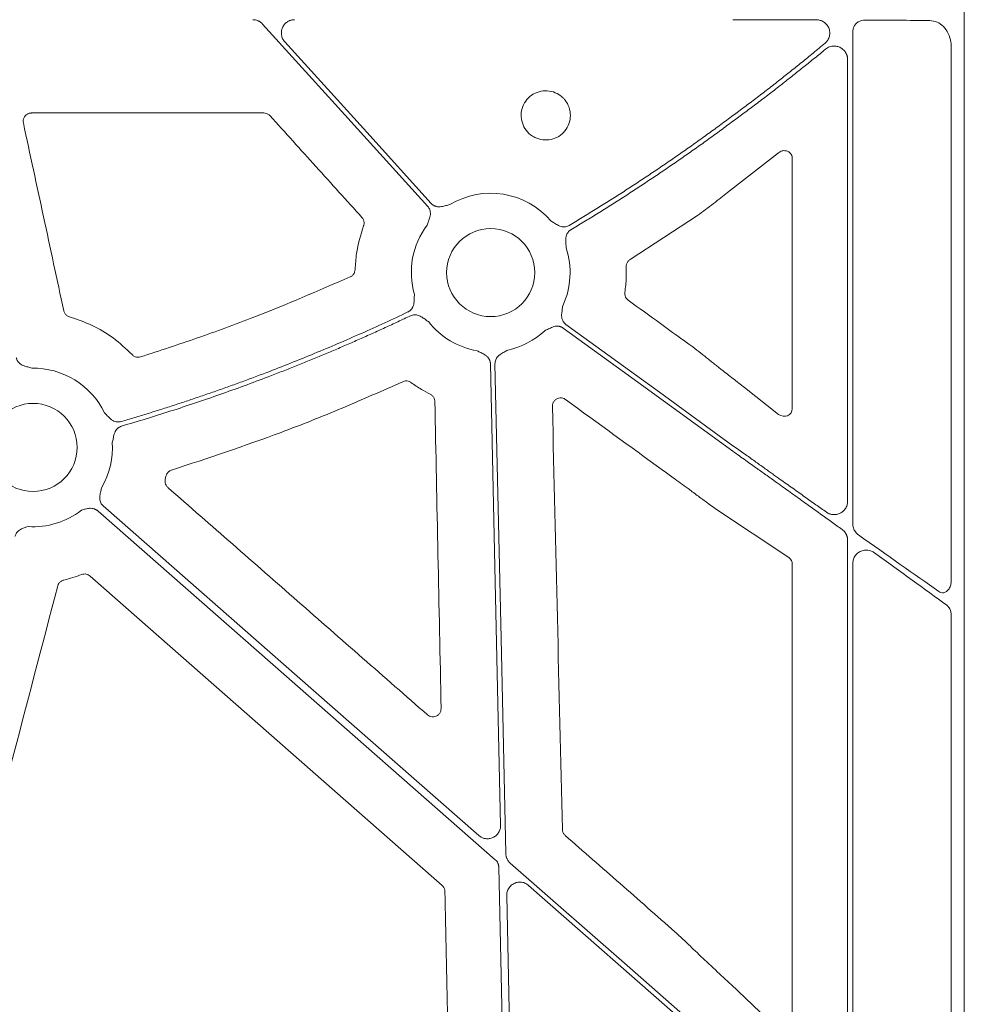
# Model space of a CAD drawing. Units: inches. Extents: x 10211 to 146293, y 1405 to 11083.
# Drawn here: x 14837 to 14924, y 3596 to 3686 of the extents above; entities that cross this region are included whole.
import ezdxf

# ---------------------------------------------------------------- set-up
doc = ezdxf.new("R2010")
doc.units = ezdxf.units.IN
doc.header["$MEASUREMENT"] = 0
doc.layers.get('0').update_dxf_attribs({"lineweight": 0})

msp = doc.modelspace()

# ---------------------------------------------------------------- linework, layer by layer
for p, q in [((14923.52791, 3708.31651), (14923.52791, 3158.00712)), ((14913.36537, 3685.23678), (14913.36537, 3640.26944)), ((14922.34416, 3635.131), (14922.34416, 3683.70988)), ((14912.89222, 3642.36106), (14912.89222, 3682.66584)), ((14859.66402, 3677.78391), (14838.46039, 3677.78391)), ((14906.59218, 3674.15733), (14901.93439, 3670.52713)), ((14907.84453, 3650.80518), (14907.84453, 3673.64676)), ((14899.19004, 3668.42976), (14893.0479, 3664.4163)), ((14900.93236, 3654.73525), (14901.36248, 3654.38613)), ((14903.49032, 3652.73164), (14906.59961, 3650.28734)), ((14850.72917, 3644.63869), (14850.66566, 3644.35925)), ((14898.61208, 3643.31731), (14898.33363, 3643.52815)), ((14907.51623, 3637.21719), (14900.93822, 3641.60762)), ((14912.89222, 3585.17748), (14912.89222, 3638.80239)), ((14907.84453, 3594.68193), (14907.84453, 3636.60946)), ((14913.36537, 3636.71012), (14913.36537, 3582.64898)), ((14922.34416, 3576.46049), (14922.34416, 3631.91679)), ((14902.43621, 3590.95319), (14883.80354, 3607.31504)), ((14881.803, 3606.38274), (14882.47392, 3575.92098)), ((14899.65649, 3600.69198), (14899.74759, 3600.60251)), ((14902.22924, 3598.28943), (14906.5443, 3594.22283))]:
    msp.add_line(p, q)
at = {"flags": 128}
for points in [[(14874.6052, 3669.25385), (14866.16816, 3678.57589), (14859.53904, 3685.90036)], [(14861.56292, 3684.28229), (14869.03881, 3676.02221), (14874.91274, 3669.53215)], [(14902.43621, 3646.9169), (14893.767, 3653.2147), (14886.95544, 3658.16297)], [(14887.19923, 3658.49851), (14895.73192, 3652.29989), (14902.43621, 3647.42953)], [(14881.24683, 3612.80105), (14880.72765, 3636.37481), (14880.31974, 3654.89705)], [(14880.73441, 3654.90618), (14881.28556, 3629.88035), (14881.71861, 3610.21719)], [(14845.00721, 3641.935), (14864.1811, 3625.0979), (14879.24636, 3611.86875)], [(14880.75925, 3609.65853), (14860.4811, 3627.46526), (14844.5483, 3641.45626)], [(14881.78822, 3576.96526), (14881.3936, 3594.88382), (14881.08355, 3608.96268)], [(14882.12832, 3609.33802), (14893.50076, 3599.35161), (14902.43621, 3591.50514)]]:
    msp.add_lwpolyline(points, dxfattribs=at)
for centre in [(14880.34382, 3663.22233), (14838.61657, 3647.27079)]:
    msp.add_circle(centre, 4.0168)
for centre, start, end in [((14880.34382, 3663.22233), 40.5112055, 121.0188667), ((14880.34382, 3663.22233), 143.2753646, 195.9348523), ((14880.34382, 3663.22233), 335.1315703, 18.2501061), ((14880.34382, 3663.22233), 218.1959518, 260.1333844), ((14880.34382, 3663.22233), 282.3898823, 312.8750724), ((14838.61657, 3647.27079), 25.9069638, 90.9214254), ((14838.61657, 3647.27079), 329.8410722, 3.6458643), ((14838.61657, 3647.27079), 266.4013234, 307.5845743)]:
    msp.add_arc(centre, 7.23677, start, end)
at = {"extrusion": (0, 0, -1)}
for centre, major_axis, ratio, start_param, end_param in [((14902.43622, 3685.90913), (-30.126, 0), 0.01287254, 1.9827384, 2.20862146), ((14821.42571, 3433.16181), (-8931.19041, 6476.36022), 0.02050022, 1.56393198, 1.56459059), ((15572.37115, 3433.16181), (-8921.36934, 6476.36219), 0.02051501, 4.77337776, 4.77436996), ((14907.06367, 3650.86122), (-0.66548, 0.44274), 0.92275226, 2.59101448, 4.79816173), ((14902.43622, 3647.90885), (-30.12515, 21.5234), 0.01053424, 4.03238029, 4.31542042), ((14902.43622, 3646.43758), (-30.12515, 21.5234), 0.01053424, 2.00594387, 2.26705192), ((14907.06367, 3636.59491), (-0.7589, -0.19161), 0.96013005, 2.42684343, 3.37942298)]:
    msp.add_ellipse(centre, major_axis=major_axis, ratio=ratio, start_param=start_param, end_param=end_param, dxfattribs=at)
for points, knots in [([(14859.53906, 3685.90036), (14859.51576, 3685.92489), (14859.4694, 3685.9737), (14859.39276, 3686.03911), (14859.31158, 3686.098), (14859.22535, 3686.14985), (14859.11483, 3686.20446), (14858.97795, 3686.25421), (14858.81334, 3686.29031), (14858.70151, 3686.29471), (14858.64526, 3686.29693)], [0, 0, 0, 0, 0.10081426, 0.20053131, 0.2998501, 0.39947795, 0.50011567, 0.6669182, 0.83245315, 1, 1, 1, 1]), ([(14862.45678, 3686.29693), (14862.41768, 3686.29583), (14862.34024, 3686.29367), (14862.22587, 3686.27693), (14862.11478, 3686.25022), (14862.00698, 3686.21265), (14861.90254, 3686.16441), (14861.78573, 3686.09661), (14861.66107, 3686.00281), (14861.49738, 3685.83666), (14861.33867, 3685.58787), (14861.24463, 3685.24753), (14861.249, 3684.95276), (14861.3033, 3684.72538), (14861.36815, 3684.56425), (14861.45342, 3684.41379), (14861.52627, 3684.32628), (14861.5629, 3684.28229)], [0, 0, 0, 0, 0.042236, 0.08365533, 0.12463215, 0.16555275, 0.20680501, 0.24876761, 0.31131397, 0.37472564, 0.50013714, 0.6253657, 0.75109756, 0.81402944, 0.87715622, 0.9382489, 1, 1, 1, 1]), ([(14910.05339, 3686.28433), (14909.87485, 3686.28492), (14909.5179, 3686.28609), (14908.97962, 3686.28769), (14908.43974, 3686.28917), (14907.89822, 3686.29052), (14907.35531, 3686.29174), (14906.81118, 3686.29283), (14906.26602, 3686.2938), (14905.72, 3686.29464), (14905.17332, 3686.29534), (14904.62616, 3686.29592), (14904.0787, 3686.29637), (14903.53112, 3686.29669), (14902.98362, 3686.29689), (14902.61864, 3686.29692), (14902.43622, 3686.29693)], [0, 0, 0, 0, 0.0717923, 0.14352863, 0.21520899, 0.28683339, 0.35840182, 0.42991429, 0.50137081, 0.57277137, 0.64411599, 0.71540466, 0.7866374, 0.85781419, 0.92893506, 1, 1, 1, 1]), ([(14910.83755, 3684.15642), (14910.86067, 3684.1767), (14910.90684, 3684.2172), (14910.97005, 3684.28486), (14911.02845, 3684.35729), (14911.09983, 3684.46144), (14911.17458, 3684.60223), (14911.2568, 3684.84645), (14911.28344, 3685.17391), (14911.18933, 3685.55248), (14910.98768, 3685.87277), (14910.75622, 3686.0716), (14910.54887, 3686.18241), (14910.38751, 3686.24051), (14910.22134, 3686.2772), (14910.10938, 3686.28195), (14910.05339, 3686.28433)], [0, 0, 0, 0, 0.03160538, 0.06310776, 0.09469911, 0.12656981, 0.1916145, 0.25558281, 0.38559243, 0.51483634, 0.64117965, 0.76438335, 0.82398738, 0.88381058, 0.94189391, 1, 1, 1, 1]), ([(14913.8654, 3686.09704), (14913.83956, 3686.08108), (14913.72554, 3686.01065), (14913.55298, 3685.84066), (14913.39589, 3685.55646), (14913.37554, 3685.34325), (14913.36537, 3685.23678)], [0, 0, 0, 0, 0.09081007, 0.40070032, 0.70072499, 1, 1, 1, 1]), ([(14922.34416, 3683.70988), (14922.33524, 3683.891), (14922.31242, 3684.35429), (14922.0853, 3685.05842), (14921.64741, 3685.69675), (14921.05795, 3686.13176), (14920.60276, 3686.19101), (14920.37475, 3686.22069)], [0, 0, 0, 0, 0.13773338, 0.35230549, 0.56739915, 0.78331563, 1, 1, 1, 1]), ([(14902.43622, 3677.5541), (14902.60716, 3677.68024), (14902.95188, 3677.93461), (14903.47128, 3678.32177), (14903.99761, 3678.71702), (14904.53055, 3679.12053), (14905.06995, 3679.53226), (14905.6156, 3679.95222), (14906.16729, 3680.38041), (14906.85873, 3680.9217), (14907.70293, 3681.59053), (14908.71077, 3682.40143), (14909.7642, 3683.26138), (14910.47372, 3683.85303), (14910.83755, 3684.15642)], [0, 0, 0, 0, 0.05914723, 0.11928138, 0.18040323, 0.24251351, 0.30561295, 0.36970221, 0.43478194, 0.50085277, 0.61554969, 0.73697182, 0.86512132, 1, 1, 1, 1]), ([(14910.88504, 3683.6122), (14910.71633, 3683.47328), (14910.38343, 3683.19914), (14909.88724, 3682.79427), (14909.40231, 3682.40109), (14908.92868, 3682.01965), (14908.46668, 3681.64995), (14908.01654, 3681.29199), (14907.5785, 3680.94576), (14907.15275, 3680.61127), (14906.50174, 3680.10287), (14905.62922, 3679.42886), (14904.53832, 3678.59918), (14903.47834, 3677.80398), (14902.77933, 3677.28909), (14902.43622, 3677.03635)], [0, 0, 0, 0, 0.06218886, 0.1227171, 0.1815848, 0.23879207, 0.29433901, 0.34822574, 0.40045238, 0.45101907, 0.49992598, 0.63156996, 0.75879414, 0.88160263, 1, 1, 1, 1]), ([(14912.89225, 3682.66584), (14912.89153, 3682.69766), (14912.89009, 3682.76115), (14912.87842, 3682.85572), (14912.85977, 3682.94918), (14912.82439, 3683.07339), (14912.76127, 3683.2246), (14912.62604, 3683.44102), (14912.40709, 3683.65929), (14912.0992, 3683.82408), (14911.77347, 3683.89986), (14911.48441, 3683.88647), (14911.2448, 3683.82366), (14911.05305, 3683.73786), (14910.94115, 3683.65417), (14910.88504, 3683.6122)], [0, 0, 0, 0, 0.03347339, 0.06679249, 0.10019477, 0.1339159, 0.20325911, 0.27340934, 0.40635493, 0.53343467, 0.65311843, 0.7724279, 0.84931379, 0.92443806, 1, 1, 1, 1]), ([(14886.94251, 3679.16269), (14886.82103, 3679.26828), (14886.5095, 3679.53907), (14885.87848, 3679.79346), (14885.11622, 3679.83871), (14884.61916, 3679.70242), (14884.16943, 3679.47754), (14883.74663, 3679.18596), (14883.30341, 3678.55713), (14883.09082, 3677.81883), (14883.13554, 3677.05154), (14883.43115, 3676.34269), (14883.8817, 3675.84274), (14884.44203, 3675.48808), (14885.08627, 3675.2948), (14885.85316, 3675.33069), (14886.56564, 3675.61826), (14887.14277, 3676.12588), (14887.51931, 3676.79584), (14887.65292, 3677.55327), (14887.52695, 3678.30953), (14887.24, 3678.84597), (14887.00519, 3679.09596), (14886.94251, 3679.16269)], [0, 0, 0, 0, 0.03427312, 0.08789108, 0.14151131, 0.1951224, 0.19518909, 0.24888937, 0.30262266, 0.35636303, 0.41008499, 0.46377999, 0.5174719, 0.55097678, 0.60459314, 0.65822516, 0.71189063, 0.76559406, 0.8193284, 0.8730647, 0.92677906, 0.98045535, 1, 1, 1, 1]), ([(14838.46039, 3677.78391), (14838.43687, 3677.78323), (14838.32935, 3677.78009), (14838.14032, 3677.72785), (14837.92767, 3677.58314), (14837.77639, 3677.37523), (14837.69668, 3677.12699), (14837.71613, 3676.95738), (14837.72585, 3676.87257)], [0, 0, 0, 0, 0.052836848, 0.241464726, 0.430423193, 0.61996662, 0.809996538, 1, 1, 1, 1]), ([(14860.22211, 3677.53578), (14860.19337, 3677.56455), (14860.10523, 3677.65278), (14859.9169, 3677.75873), (14859.74831, 3677.77552), (14859.66402, 3677.78391)], [0, 0, 0, 0, 0.19483742, 0.59742636, 1, 1, 1, 1]), ([(14837.72585, 3676.87257), (14838.34044, 3674.01803), (14839.56961, 3668.30894), (14840.79836, 3662.59934), (14841.41274, 3659.74454)], [0, 0, 0, 0, 0.4999994, 1, 1, 1, 1]), ([(14868.60253, 3668.25205), (14867.20576, 3669.79934), (14864.41221, 3672.89391), (14861.61881, 3675.98849), (14860.22211, 3677.53578)], [0, 0, 0, 0, 0.49999841, 1, 1, 1, 1]), ([(14887.50406, 3667.52589), (14887.89951, 3667.76423), (14888.69028, 3668.24085), (14889.86906, 3668.96747), (14891.04216, 3669.70249), (14892.20907, 3670.44676), (14893.36992, 3671.20005), (14894.52467, 3671.96241), (14895.67333, 3672.73383), (14896.81591, 3673.51432), (14897.95239, 3674.30389), (14899.08281, 3675.10247), (14900.20703, 3675.91029), (14901.32562, 3676.72655), (14902.06598, 3677.27822), (14902.43622, 3677.5541)], [0, 0, 0, 0, 0.07697572, 0.15392513, 0.230853, 0.30776411, 0.38466326, 0.46155522, 0.53844478, 0.61533674, 0.69223589, 0.769147, 0.84607487, 0.92302428, 1, 1, 1, 1]), ([(14902.43622, 3677.03635), (14902.06964, 3676.76418), (14901.33661, 3676.21995), (14900.22922, 3675.41458), (14899.11636, 3674.61744), (14897.99745, 3673.82932), (14896.87264, 3673.05), (14895.74189, 3672.27955), (14894.60522, 3671.51794), (14893.46261, 3670.76518), (14892.31407, 3670.02128), (14891.15963, 3669.28619), (14889.99915, 3668.56012), (14888.83314, 3667.84224), (14888.05101, 3667.37128), (14887.65988, 3667.13575)], [0, 0, 0, 0, 0.07697431, 0.15392301, 0.23085075, 0.30776218, 0.38466197, 0.46155477, 0.53844523, 0.61533803, 0.69223781, 0.76914925, 0.84607699, 0.92302569, 1, 1, 1, 1]), ([(14907.84453, 3673.64676), (14907.84343, 3673.6767), (14907.84012, 3673.76681), (14907.79827, 3673.92175), (14907.69486, 3674.09833), (14907.50973, 3674.26213), (14907.23659, 3674.35929), (14906.90517, 3674.34967), (14906.69589, 3674.22106), (14906.59218, 3674.15733)], [0, 0, 0, 0, 0.04190725, 0.1261265, 0.22656585, 0.35838218, 0.55144233, 0.77771379, 1, 1, 1, 1]), ([(14901.93439, 3670.52713), (14901.55043, 3670.21709), (14901.12042, 3669.87968), (14900.41814, 3669.34255), (14900.17723, 3669.16049), (14899.68974, 3668.79643), (14899.44199, 3668.61354), (14899.19003, 3668.42976)], [0, 0, 0, 0, 0.5, 0.5, 0.75, 0.75, 1, 1, 1, 1]), ([(14874.54342, 3667.5497), (14874.58385, 3667.66654), (14874.64599, 3667.84606), (14874.7391, 3668.09042), (14874.80822, 3668.30091), (14874.84974, 3668.53025), (14874.84281, 3668.75362), (14874.79514, 3668.94645), (14874.71916, 3669.11315), (14874.64335, 3669.20676), (14874.60522, 3669.25385)], [0, 0, 0, 0, 0.204999542, 0.314987545, 0.433630308, 0.572016514, 0.69923326, 0.800923913, 0.899866084, 1, 1, 1, 1]), ([(14874.91272, 3669.53215), (14874.93377, 3669.51017), (14874.97556, 3669.46653), (14875.04563, 3669.40943), (14875.12028, 3669.35946), (14875.20002, 3669.31715), (14875.28472, 3669.28241), (14875.41689, 3669.24205), (14875.60826, 3669.21689), (14875.84058, 3669.23538), (14876.05707, 3669.28327), (14876.30948, 3669.35162), (14876.49429, 3669.3956), (14876.61457, 3669.42422)], [0, 0, 0, 0, 0.05041731, 0.10008229, 0.14948274, 0.19911424, 0.24946556, 0.30100501, 0.42790407, 0.56651851, 0.68512056, 0.79507081, 1, 1, 1, 1]), ([(14868.74929, 3667.48634), (14868.75561, 3667.50473), (14868.78931, 3667.60282), (14868.80815, 3667.79327), (14868.75404, 3668.04694), (14868.65303, 3668.18368), (14868.60253, 3668.25205)], [0, 0, 0, 0, 0.07146499, 0.38117489, 0.6905952, 1, 1, 1, 1]), ([(14885.84578, 3667.92331), (14885.95183, 3667.85957), (14886.11481, 3667.76161), (14886.33592, 3667.62143), (14886.52896, 3667.51217), (14886.7461, 3667.4266), (14886.96678, 3667.38995), (14887.16543, 3667.39923), (14887.34382, 3667.4414), (14887.45043, 3667.49761), (14887.50406, 3667.52589)], [0, 0, 0, 0, 0.20495509, 0.31498588, 0.43370875, 0.57201572, 0.69935791, 0.80100954, 0.89991006, 1, 1, 1, 1]), ([(14867.98422, 3663.50361), (14868.01082, 3663.98996), (14868.08508, 3665.34786), (14868.48963, 3666.65036), (14868.74929, 3667.48634)], [0, 0, 0, 0, 0.35816399, 1, 1, 1, 1]), ([(14887.65988, 3667.13575), (14887.63421, 3667.11937), (14887.58324, 3667.08686), (14887.51355, 3667.0292), (14887.45, 3666.96568), (14887.39296, 3666.89567), (14887.34241, 3666.81932), (14887.27721, 3666.69766), (14887.21542, 3666.51503), (14887.18821, 3666.28393), (14887.19263, 3666.06253), (14887.20459, 3665.86619), (14887.2128, 3665.67659), (14887.21528, 3665.55308), (14887.21657, 3665.48864)], [0, 0, 0, 0, 0.05048739, 0.10021595, 0.14967434, 0.19935917, 0.24976038, 0.3013475, 0.42805253, 0.56671982, 0.68519694, 0.79506399, 0.89307608, 1, 1, 1, 1]), ([(14893.0479, 3664.4163), (14893.03873, 3664.41039), (14892.95875, 3664.35886), (14892.82864, 3664.23046), (14892.70883, 3663.99986), (14892.69977, 3663.82979), (14892.69523, 3663.74476)], [0, 0, 0, 0, 0.04131921, 0.36056869, 0.68030584, 1, 1, 1, 1]), ([(14867.54142, 3662.83633), (14867.56604, 3662.84847), (14867.66639, 3662.89793), (14867.81737, 3663.02889), (14867.95294, 3663.25027), (14867.9738, 3663.41916), (14867.98422, 3663.50361)], [0, 0, 0, 0, 0.09784836, 0.39867399, 0.69932774, 1, 1, 1, 1]), ([(14892.69523, 3663.74476), (14892.7033, 3663.40883), (14892.72193, 3662.63209), (14892.63113, 3661.86009), (14892.57959, 3661.42198)], [0, 0, 0, 0, 0.43249769, 1, 1, 1, 1]), ([(14848.41093, 3655.5359), (14850.14468, 3656.09932), (14853.61217, 3657.22615), (14860.02487, 3659.58165), (14864.61972, 3661.57123), (14867.54142, 3662.83633)], [0, 0, 0, 0, 0.26693632, 0.53387255, 1, 1, 1, 1]), ([(14872.79976, 3659.6339), (14872.82687, 3659.64778), (14872.88069, 3659.67533), (14872.95551, 3659.72614), (14873.0248, 3659.78338), (14873.08822, 3659.8477), (14873.1458, 3659.91895), (14873.22241, 3660.03418), (14873.30142, 3660.21053), (14873.35014, 3660.43876), (14873.3658, 3660.6602), (14873.37118, 3660.92194), (14873.37963, 3661.11191), (14873.38513, 3661.23552)], [0, 0, 0, 0, 0.05039512, 0.10003841, 0.14941774, 0.19902874, 0.2493602, 0.30088043, 0.42790415, 0.5664401, 0.68512223, 0.79511525, 1, 1, 1, 1]), ([(14892.57959, 3661.42198), (14892.57736, 3661.40345), (14892.56502, 3661.30119), (14892.58586, 3661.11147), (14892.69177, 3660.87408), (14892.81934, 3660.76105), (14892.88312, 3660.70454)], [0, 0, 0, 0, 0.06866673, 0.37900391, 0.68949912, 1, 1, 1, 1]), ([(14886.90957, 3660.17901), (14886.894, 3660.05635), (14886.87007, 3659.86789), (14886.82916, 3659.60962), (14886.80475, 3659.38941), (14886.81124, 3659.15644), (14886.86392, 3658.93926), (14886.95019, 3658.76033), (14887.05879, 3658.6128), (14887.15222, 3658.53676), (14887.19921, 3658.49852)], [0, 0, 0, 0, 0.20499954, 0.31498755, 0.43363031, 0.57201651, 0.69923326, 0.80092391, 0.89986608, 1, 1, 1, 1]), ([(14841.41274, 3659.74454), (14841.4171, 3659.72637), (14841.44111, 3659.6262), (14841.52676, 3659.45565), (14841.7086, 3659.27), (14841.86746, 3659.20842), (14841.94689, 3659.17763)], [0, 0, 0, 0, 0.06876696, 0.379134217, 0.689564092, 1, 1, 1, 1]), ([(14841.94689, 3659.17763), (14842.64091, 3658.94349), (14844.03924, 3658.47174), (14845.98298, 3657.3094), (14847.07915, 3656.2677), (14847.63646, 3655.73809)], [0, 0, 0, 0, 0.32633068, 0.65749626, 1, 1, 1, 1]), ([(14846.63057, 3649.62992), (14847.03807, 3649.75035), (14847.85302, 3649.99119), (14849.07199, 3650.36367), (14850.2883, 3650.74433), (14851.50171, 3651.13396), (14852.71227, 3651.53236), (14853.91998, 3651.93959), (14855.12483, 3652.35562), (14856.32682, 3652.78046), (14857.52596, 3653.21411), (14858.72225, 3653.65658), (14860.24688, 3654.23309), (14862.09538, 3654.95383), (14864.26185, 3655.83198), (14866.41583, 3656.73848), (14868.55701, 3657.67401), (14870.6866, 3658.63602), (14872.09532, 3659.30125), (14872.79976, 3659.6339)], [0, 0, 0, 0, 0.04545311, 0.09089934, 0.13634107, 0.18178072, 0.22722068, 0.27266335, 0.31811113, 0.36356642, 0.40903161, 0.4545091, 0.50000129, 0.58338642, 0.66673106, 0.75004995, 0.83335788, 0.91666963, 1, 1, 1, 1]), ([(14873.03876, 3659.28841), (14872.65217, 3659.10485), (14871.87904, 3658.73776), (14870.71436, 3658.1979), (14869.54617, 3657.666), (14868.37411, 3657.14283), (14867.19827, 3656.62819), (14866.01863, 3656.12213), (14864.83519, 3655.62463), (14863.64796, 3655.1357), (14862.45693, 3654.65534), (14861.2621, 3654.18355), (14859.73083, 3653.59177), (14857.85963, 3652.89071), (14855.64405, 3652.09428), (14853.41876, 3651.32766), (14851.18353, 3650.59157), (14848.93918, 3649.88326), (14847.43511, 3649.4365), (14846.68299, 3649.2131)], [0, 0, 0, 0, 0.04545308, 0.09089921, 0.13634081, 0.18178031, 0.22722013, 0.27266268, 0.3181104, 0.3635657, 0.40903101, 0.45450873, 0.5000013, 0.58338706, 0.66673187, 0.75005065, 0.83335831, 0.91666978, 1, 1, 1, 1]), ([(14874.65644, 3658.74745), (14874.60352, 3658.7841), (14874.50197, 3658.85444), (14874.34849, 3658.96607), (14874.1914, 3659.08461), (14874.00949, 3659.21057), (14873.80185, 3659.31565), (14873.58606, 3659.37294), (14873.38779, 3659.38247), (14873.20626, 3659.35737), (14873.09482, 3659.31149), (14873.03876, 3659.28841)], [0, 0, 0, 0, 0.1068228, 0.20500652, 0.31491139, 0.43342929, 0.57187137, 0.69889127, 0.80068029, 0.89973358, 1, 1, 1, 1]), ([(14886.95545, 3658.16297), (14886.93033, 3658.18016), (14886.88047, 3658.21428), (14886.80016, 3658.25577), (14886.71684, 3658.28933), (14886.6301, 3658.31436), (14886.54007, 3658.33095), (14886.40243, 3658.34329), (14886.20997, 3658.3286), (14885.98641, 3658.26278), (14885.78438, 3658.17143), (14885.5514, 3658.05268), (14885.37957, 3657.97167), (14885.26773, 3657.91894)], [0, 0, 0, 0, 0.05041731, 0.10008229, 0.14948274, 0.19911424, 0.24946556, 0.30100501, 0.42790407, 0.56651851, 0.68512056, 0.79507081, 1, 1, 1, 1]), ([(14898.76573, 3656.44002), (14899.25643, 3656.0587), (14899.88187, 3655.57268), (14900.58348, 3655.01533), (14900.81647, 3654.82829), (14900.93236, 3654.73525)], [0, 0, 0, 0, 0.64670067, 0.82426937, 1, 1, 1, 1]), ([(14837.08193, 3655.45344), (14837.08912, 3655.42386), (14837.10339, 3655.36515), (14837.13538, 3655.2806), (14837.1749, 3655.19994), (14837.22268, 3655.12334), (14837.27854, 3655.05082), (14837.37265, 3654.94962), (14837.5256, 3654.83188), (14837.73587, 3654.73137), (14837.94718, 3654.66425), (14838.19983, 3654.59681), (14838.38178, 3654.54218), (14838.5002, 3654.50663)], [0, 0, 0, 0, 0.05041731, 0.10008229, 0.14948274, 0.19911424, 0.24946556, 0.30100501, 0.42790407, 0.56651851, 0.68512056, 0.79507081, 1, 1, 1, 1]), ([(14847.63646, 3655.73809), (14847.65576, 3655.71893), (14847.7349, 3655.64034), (14847.90743, 3655.54002), (14848.1609, 3655.48348), (14848.32758, 3655.51843), (14848.41093, 3655.5359)], [0, 0, 0, 0, 0.09701963, 0.39796356, 0.69896105, 1, 1, 1, 1]), ([(14880.31975, 3654.89705), (14880.31822, 3654.92745), (14880.31519, 3654.9878), (14880.29959, 3655.07684), (14880.27587, 3655.16347), (14880.24327, 3655.24766), (14880.20197, 3655.32936), (14880.12847, 3655.44638), (14880.00026, 3655.59067), (14879.81252, 3655.72876), (14879.6175, 3655.83425), (14879.38194, 3655.94779), (14879.21343, 3656.03551), (14879.10376, 3656.0926)], [0, 0, 0, 0, 0.05041731, 0.10008229, 0.14948274, 0.19911424, 0.24946556, 0.30100501, 0.42790407, 0.56651851, 0.68512056, 0.79507081, 1, 1, 1, 1]), ([(14881.89656, 3656.1541), (14881.78952, 3656.09224), (14881.62503, 3655.99719), (14881.3947, 3655.87339), (14881.20466, 3655.7595), (14881.02316, 3655.61329), (14880.88219, 3655.43988), (14880.79201, 3655.26289), (14880.74034, 3655.08713), (14880.73638, 3654.96674), (14880.73439, 3654.90618)], [0, 0, 0, 0, 0.20499954, 0.31498755, 0.43363031, 0.57201651, 0.69923326, 0.80092391, 0.89986608, 1, 1, 1, 1]), ([(14901.36248, 3654.38613), (14901.71766, 3654.1118), (14902.42803, 3653.56313), (14903.13622, 3653.00881), (14903.49032, 3652.73164)], [0, 0, 0, 0, 0.49999315, 1, 1, 1, 1]), ([(14872.3191, 3653.27075), (14870.48895, 3652.4575), (14866.82863, 3650.831), (14859.83157, 3648.04487), (14854.58492, 3646.30668), (14851.23985, 3645.19847)], [0, 0, 0, 0, 0.26602044, 0.53204262, 1, 1, 1, 1]), ([(14873.07375, 3653.19473), (14873.06435, 3653.20137), (14872.98629, 3653.25654), (14872.81817, 3653.32884), (14872.56011, 3653.35343), (14872.39944, 3653.29831), (14872.3191, 3653.27075)], [0, 0, 0, 0, 0.043644266, 0.362366763, 0.681187547, 1, 1, 1, 1]), ([(14874.83086, 3652.1285), (14874.55908, 3652.27013), (14873.9504, 3652.58732), (14873.38609, 3652.97831), (14873.07375, 3653.19473)], [0, 0, 0, 0, 0.44650202, 1, 1, 1, 1]), ([(14875.24757, 3651.47025), (14875.24671, 3651.48963), (14875.24215, 3651.59312), (14875.18997, 3651.77707), (14875.04681, 3651.99316), (14874.90284, 3652.08339), (14874.83086, 3652.1285)], [0, 0, 0, 0, 0.07136717, 0.38107665, 0.69056091, 1, 1, 1, 1]), ([(14887.16236, 3651.64558), (14887.12035, 3651.67254), (14887.00752, 3651.74492), (14886.7915, 3651.80042), (14886.53634, 3651.78261), (14886.29995, 3651.67985), (14886.11215, 3651.50409), (14885.98713, 3651.27448), (14885.97446, 3651.10374), (14885.96813, 3651.01838)], [0, 0, 0, 0, 0.089582204, 0.240564801, 0.391348293, 0.542582041, 0.694652409, 0.847336283, 1, 1, 1, 1]), ([(14875.82211, 3623.45424), (14875.72598, 3628.1238), (14875.53372, 3637.46293), (14875.34295, 3646.80114), (14875.24757, 3651.47025)], [0, 0, 0, 0, 0.499998702, 1, 1, 1, 1]), ([(14885.96813, 3651.01838), (14886.11997, 3644.5848), (14886.42363, 3631.71759), (14886.72466, 3618.84856), (14886.87517, 3612.41401)], [0, 0, 0, 0, 0.499997773, 1, 1, 1, 1]), ([(14845.12608, 3650.43262), (14845.21263, 3650.3442), (14845.34565, 3650.20831), (14845.52426, 3650.01691), (14845.68352, 3649.8625), (14845.87206, 3649.72495), (14846.07638, 3649.63384), (14846.27095, 3649.59274), (14846.45421, 3649.58856), (14846.57155, 3649.61608), (14846.63057, 3649.62992)], [0, 0, 0, 0, 0.20495509, 0.31498588, 0.43370875, 0.57201572, 0.69935791, 0.80100954, 0.89991006, 1, 1, 1, 1]), ([(14846.68299, 3649.2131), (14846.65402, 3649.20372), (14846.5965, 3649.1851), (14846.51453, 3649.14689), (14846.43701, 3649.10144), (14846.36416, 3649.04807), (14846.29599, 3648.98694), (14846.20222, 3648.88565), (14846.09638, 3648.7245), (14846.01178, 3648.50772), (14845.96024, 3648.29237), (14845.9223, 3648.09935), (14845.88244, 3647.91381), (14845.85369, 3647.79366), (14845.8387, 3647.73098)], [0, 0, 0, 0, 0.05048739, 0.10021595, 0.14967434, 0.19935917, 0.24976038, 0.3013475, 0.42805253, 0.56671982, 0.68519694, 0.79506399, 0.89307608, 1, 1, 1, 1]), ([(14902.43622, 3647.42953), (14902.61274, 3647.30346), (14902.95849, 3647.05653), (14903.4662, 3646.69422), (14903.9519, 3646.34772), (14904.41551, 3646.01707), (14904.85698, 3645.70225), (14905.27629, 3645.40327), (14905.67343, 3645.12013), (14906.04842, 3644.85282), (14906.4013, 3644.60134), (14907.01184, 3644.16648), (14907.86712, 3643.5579), (14908.95182, 3642.78662), (14909.97566, 3642.05899), (14910.63471, 3641.59112), (14910.95501, 3641.36373)], [0, 0, 0, 0, 0.0616592, 0.1207704, 0.1773336, 0.23134882, 0.28281606, 0.33173534, 0.37810667, 0.42193007, 0.46320556, 0.50193318, 0.63635537, 0.76417265, 0.88538682, 1, 1, 1, 1]), ([(14912.38876, 3639.78043), (14912.23045, 3639.8944), (14911.90872, 3640.12602), (14911.41605, 3640.4806), (14910.90621, 3640.84739), (14910.37894, 3641.2265), (14909.83425, 3641.61791), (14909.27209, 3642.02162), (14908.69246, 3642.43763), (14908.09541, 3642.86596), (14907.51721, 3643.28049), (14906.92189, 3643.70766), (14906.27263, 3644.17353), (14905.49556, 3644.73038), (14904.59008, 3645.37826), (14903.55601, 3646.11713), (14902.82358, 3646.64024), (14902.43622, 3646.9169)], [0, 0, 0, 0, 0.04899679, 0.09957004, 0.15172005, 0.20544708, 0.26075138, 0.31763318, 0.37609267, 0.43613005, 0.49774549, 0.55002295, 0.61487327, 0.69229634, 0.78229198, 0.88485996, 1, 1, 1, 1]), ([(14851.23985, 3645.19847), (14851.22963, 3645.19513), (14851.13939, 3645.16559), (14850.98125, 3645.07441), (14850.807, 3644.88183), (14850.75511, 3644.71973), (14850.72917, 3644.63869)], [0, 0, 0, 0, 0.04080999, 0.36022226, 0.68012134, 1, 1, 1, 1]), ([(14898.33363, 3643.52815), (14898.10871, 3643.68911), (14897.65886, 3644.01105), (14896.87741, 3644.57518), (14896.32155, 3644.97924), (14895.98941, 3645.22068)], [0, 0, 0, 0, 0.28698009, 0.57395718, 1, 1, 1, 1]), ([(14844.87374, 3643.63504), (14844.84693, 3643.51434), (14844.80573, 3643.32889), (14844.74117, 3643.07549), (14844.69656, 3642.85847), (14844.68154, 3642.62589), (14844.71397, 3642.40478), (14844.78338, 3642.21866), (14844.87792, 3642.06174), (14844.96393, 3641.97741), (14845.0072, 3641.935)], [0, 0, 0, 0, 0.20499954, 0.31498755, 0.43363031, 0.57201651, 0.69923326, 0.80092391, 0.89986608, 1, 1, 1, 1]), ([(14850.66566, 3644.35925), (14850.6618, 3644.34128), (14850.64023, 3644.24085), (14850.64343, 3644.05032), (14850.727, 3643.80418), (14850.84361, 3643.6799), (14850.90191, 3643.61776)], [0, 0, 0, 0, 0.06771499, 0.37834493, 0.68916277, 1, 1, 1, 1]), ([(14850.90191, 3643.61776), (14854.84708, 3640.16061), (14862.7374, 3633.24631), (14870.62744, 3626.33118), (14874.57246, 3622.87361)], [0, 0, 0, 0, 0.50000026, 1, 1, 1, 1]), ([(14900.93822, 3641.60762), (14900.59979, 3641.85049), (14900.14561, 3642.17642), (14899.343, 3642.76883), (14898.91004, 3643.09372), (14898.61208, 3643.31731)], [0, 0, 0, 0, 0.47692726, 0.64002972, 1, 1, 1, 1]), ([(14910.95501, 3641.36373), (14910.9831, 3641.34475), (14911.03902, 3641.30697), (14911.12779, 3641.25959), (14911.21939, 3641.21959), (14911.31417, 3641.18758), (14911.41205, 3641.16341), (14911.58242, 3641.13583), (14911.82872, 3641.13619), (14912.14105, 3641.22181), (14912.43369, 3641.39074), (14912.64064, 3641.60604), (14912.76826, 3641.81723), (14912.83899, 3641.99249), (14912.88399, 3642.17512), (14912.8895, 3642.29917), (14912.89225, 3642.36107)], [0, 0, 0, 0, 0.03791419, 0.07547948, 0.11294614, 0.15056639, 0.18858941, 0.22725657, 0.34687191, 0.46668656, 0.59351078, 0.7261713, 0.79611491, 0.86533183, 0.93279907, 1, 1, 1, 1]), ([(14844.5483, 3641.45626), (14844.52555, 3641.47523), (14844.48018, 3641.51307), (14844.40627, 3641.56208), (14844.32858, 3641.60494), (14844.24666, 3641.64114), (14844.1264, 3641.68274), (14843.96148, 3641.71617), (14843.696, 3641.72276), (14843.45063, 3641.67518), (14843.21316, 3641.60003), (14843.09814, 3641.5597), (14843.03051, 3641.53599)], [0, 0, 0, 0, 0.05537028, 0.11040882, 0.16553159, 0.22115267, 0.2776752, 0.40330223, 0.53398812, 0.77210681, 0.86599769, 1, 1, 1, 1]), ([(14838.16234, 3640.04829), (14838.09312, 3640.03018), (14837.97521, 3639.99931), (14837.73628, 3639.92892), (14837.50628, 3639.83123), (14837.28982, 3639.6774), (14837.15776, 3639.54338), (14837.06121, 3639.40729), (14836.99194, 3639.27515), (14836.96292, 3639.18094), (14836.94839, 3639.13376)], [0, 0, 0, 0, 0.13380729, 0.2279255, 0.46607812, 0.59646862, 0.7224272, 0.81593944, 0.90782382, 1, 1, 1, 1]), ([(14913.36537, 3640.26944), (14913.36564, 3640.25149), (14913.3679, 3640.10079), (14913.43219, 3639.81768), (14913.62315, 3639.49984), (14913.79847, 3639.35662), (14913.87426, 3639.29471)], [0, 0, 0, 0, 0.04638442, 0.38945391, 0.73607387, 1, 1, 1, 1]), ([(14912.89225, 3638.80239), (14912.89145, 3638.83554), (14912.88987, 3638.90141), (14912.8775, 3638.9991), (14912.85778, 3639.09478), (14912.83001, 3639.18844), (14912.79435, 3639.28006), (14912.7386, 3639.39484), (14912.65464, 3639.52667), (14912.5335, 3639.66683), (14912.43737, 3639.74228), (14912.38876, 3639.78043)], [0, 0, 0, 0, 0.08570562, 0.17031719, 0.25447491, 0.33882933, 0.42402649, 0.5106936, 0.67266124, 0.83448073, 1, 1, 1, 1]), ([(14915.34089, 3637.65229), (14915.25234, 3637.70706), (14915.03468, 3637.84171), (14914.64417, 3637.92054), (14914.22601, 3637.87095), (14913.86502, 3637.69827), (14913.58832, 3637.43087), (14913.40152, 3637.09156), (14913.37741, 3636.83715), (14913.36537, 3636.71012)], [0, 0, 0, 0, 0.11790194, 0.28982683, 0.44911751, 0.59573542, 0.732876, 0.86662897, 1, 1, 1, 1]), ([(14843.05205, 3635.67676), (14842.78452, 3635.57937), (14842.24819, 3635.38413), (14841.69446, 3635.24568), (14841.41693, 3635.17629)], [0, 0, 0, 0, 0.49880637, 1, 1, 1, 1]), ([(14843.8182, 3635.53922), (14843.71492, 3635.63008), (14843.58755, 3635.69101), (14843.32033, 3635.73885), (14843.1805, 3635.72605), (14843.05205, 3635.67677)], [0, 0, 0, 0, 0.5, 0.5, 1, 1, 1, 1]), ([(14875.91214, 3607.30512), (14870.5628, 3612.01062), (14859.86411, 3621.42162), (14849.16684, 3630.83334), (14843.81819, 3635.53921)], [0, 0, 0, 0, 0.49999939, 1, 1, 1, 1]), ([(14840.85908, 3634.63355), (14839.43813, 3629.1964), (14836.59622, 3618.32206), (14833.75207, 3607.44713), (14832.32999, 3602.00965)], [0, 0, 0, 0, 0.49999834, 1, 1, 1, 1]), ([(14841.41693, 3635.17629), (14841.39876, 3635.17163), (14841.29901, 3635.14606), (14841.12992, 3635.05771), (14840.9474, 3634.87309), (14840.88852, 3634.71339), (14840.85908, 3634.63355)], [0, 0, 0, 0, 0.06905849, 0.37908143, 0.68956004, 1, 1, 1, 1]), ([(14921.20261, 3634.12819), (14921.26796, 3634.09089), (14921.41093, 3634.00928), (14921.66409, 3634.00129), (14921.92971, 3634.1166), (14922.1573, 3634.36996), (14922.31402, 3634.72542), (14922.33413, 3634.99602), (14922.34416, 3635.131)], [0, 0, 0, 0, 0.12670301, 0.27720202, 0.44327058, 0.6249815, 0.81292958, 1, 1, 1, 1]), ([(14921.93092, 3632.87705), (14921.93102, 3632.87698), (14922.0171, 3632.81889), (14922.16371, 3632.64804), (14922.31602, 3632.30796), (14922.3348, 3632.04695), (14922.34416, 3631.91679)], [0, 0, 0, 0, 0.00037596, 0.32437373, 0.66307462, 1, 1, 1, 1]), ([(14874.57246, 3622.87361), (14874.63093, 3622.83049), (14874.75767, 3622.73701), (14874.99732, 3622.67618), (14875.25314, 3622.694), (14875.48975, 3622.79678), (14875.67727, 3622.97171), (14875.8024, 3623.19972), (14875.81554, 3623.3694), (14875.82211, 3623.45424)], [0, 0, 0, 0, 0.12495462, 0.27085606, 0.4165479, 0.56221815, 0.70802794, 0.85401356, 1, 1, 1, 1]), ([(14879.24635, 3611.86875), (14879.27655, 3611.84369), (14879.33635, 3611.79408), (14879.43366, 3611.73104), (14879.5351, 3611.67773), (14879.64125, 3611.63482), (14879.75195, 3611.60221), (14879.88489, 3611.57624), (14880.04092, 3611.56476), (14880.27414, 3611.58223), (14880.55812, 3611.66555), (14880.85337, 3611.86099), (14881.04407, 3612.0869), (14881.15247, 3612.29475), (14881.20926, 3612.45943), (14881.2435, 3612.62946), (14881.24572, 3612.74365), (14881.24684, 3612.80105)], [0, 0, 0, 0, 0.04224769, 0.08367366, 0.12465461, 0.16557952, 0.20683894, 0.24881412, 0.31135515, 0.37476161, 0.50015031, 0.62538292, 0.7510877, 0.8140187, 0.87714362, 0.93824297, 1, 1, 1, 1]), ([(14886.87517, 3612.41401), (14886.87791, 3612.37587), (14886.88666, 3612.25364), (14886.95757, 3612.05164), (14887.07363, 3611.92749), (14887.13165, 3611.86543)], [0, 0, 0, 0, 0.18490478, 0.59248564, 1, 1, 1, 1]), ([(14887.13165, 3611.86543), (14888.80087, 3610.40225), (14892.13931, 3607.47589), (14895.4777, 3604.54941), (14897.14689, 3603.08617)], [0, 0, 0, 0, 0.5000007, 1, 1, 1, 1]), ([(14881.08353, 3608.96269), (14881.08171, 3608.99571), (14881.07808, 3609.06142), (14881.06001, 3609.15848), (14881.03269, 3609.2533), (14880.98329, 3609.3749), (14880.90002, 3609.519), (14880.80633, 3609.61186), (14880.75924, 3609.65853)], [0, 0, 0, 0, 0.12564217, 0.25001839, 0.37444378, 0.50023192, 0.74877737, 1, 1, 1, 1]), ([(14881.71858, 3610.21719), (14881.72012, 3610.18368), (14881.72318, 3610.11702), (14881.73808, 3610.01823), (14881.76054, 3609.92137), (14881.7913, 3609.82646), (14881.83833, 3609.71367), (14881.90813, 3609.58727), (14882.00738, 3609.45288), (14882.08784, 3609.37646), (14882.12831, 3609.33803)], [0, 0, 0, 0, 0.10080227, 0.20052489, 0.29985496, 0.3994877, 0.50011204, 0.66690365, 0.83245841, 1, 1, 1, 1]), ([(14876.16736, 3606.75576), (14876.16469, 3606.79429), (14876.15621, 3606.91677), (14876.08561, 3607.11896), (14875.96996, 3607.24307), (14875.91214, 3607.30512)], [0, 0, 0, 0, 0.18668398, 0.59333937, 1, 1, 1, 1]), ([(14883.80354, 3607.31504), (14883.69282, 3607.39452), (14883.47139, 3607.55347), (14883.06293, 3607.63546), (14882.65499, 3607.58646), (14882.28467, 3607.40269), (14881.99881, 3607.10773), (14881.82608, 3606.75111), (14881.8103, 3606.49916), (14881.803, 3606.38274)], [0, 0, 0, 0, 0.14589128, 0.29176887, 0.43760264, 0.58333388, 0.7290477, 0.87479421, 1, 1, 1, 1]), ([(14876.64704, 3583.72), (14876.56685, 3587.55941), (14876.40648, 3595.23824), (14876.24706, 3602.91658), (14876.16736, 3606.75576)], [0, 0, 0, 0, 0.49999906, 1, 1, 1, 1]), ([(14897.14689, 3603.08617), (14897.62481, 3602.63696), (14898.24015, 3602.05859), (14899.07407, 3601.25947), (14899.42367, 3600.91883), (14899.65649, 3600.69198)], [0, 0, 0, 0, 0.53742549, 0.69194463, 1, 1, 1, 1]), ([(14899.74759, 3600.60251), (14900.0977, 3600.27838), (14900.6872, 3599.73261), (14901.5144, 3598.9615), (14901.99096, 3598.51346), (14902.22924, 3598.28943)], [0, 0, 0, 0, 0.42238939, 0.71119389, 1, 1, 1, 1])]:
    msp.add_open_spline(points, degree=3, knots=knots)
msp.add_open_spline([(14914.49836, 3686.26449), (14914.27943, 3686.26572), (14914.0602, 3686.21017), (14913.86541, 3686.09704)], degree=3)

doc.saveas('drawing.dxf')
